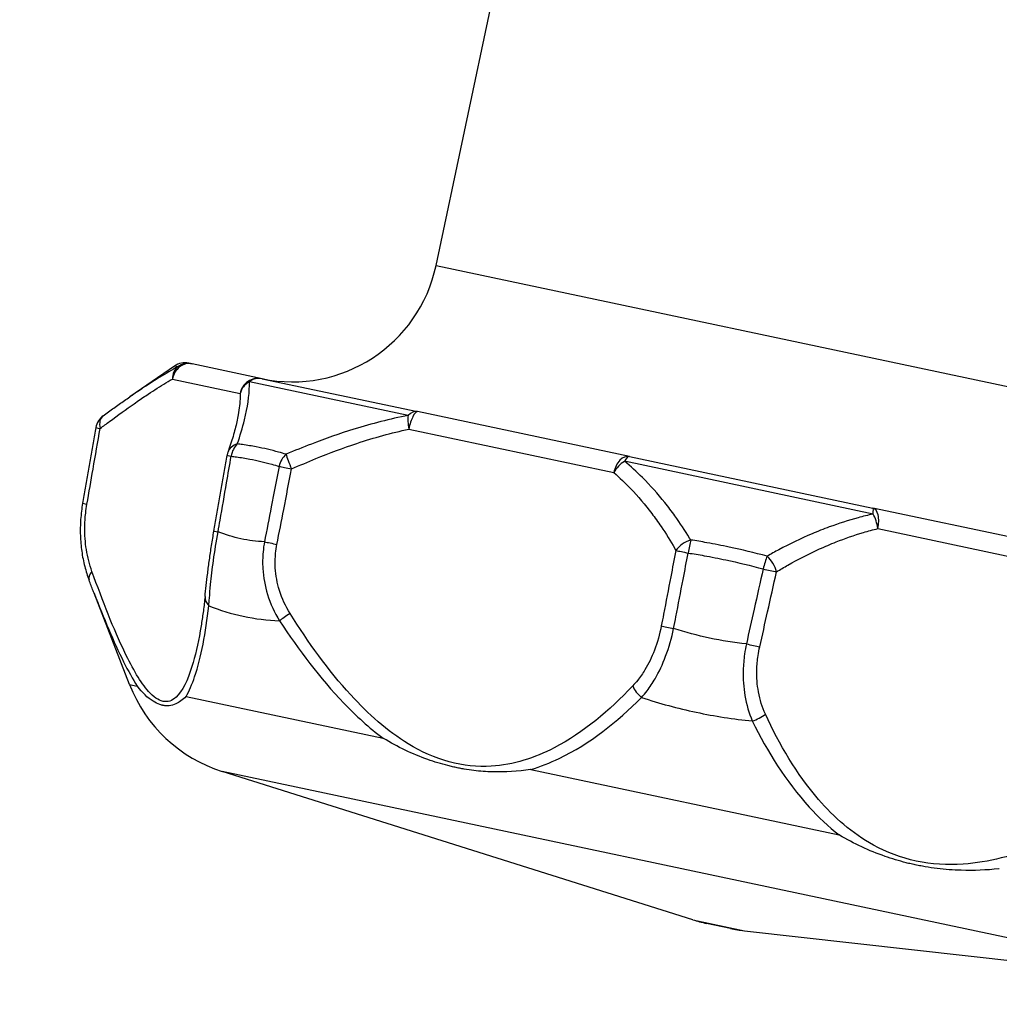
# Model space of a CAD drawing. Units: millimetres. Extents: x 6796 to 52619, y 311 to 12191.
# Drawn here: x 16682 to 16736, y 9298 to 9351 of the extents above; entities that cross this region are included whole.
import ezdxf

# ---------------------------------------------------------------- set-up
doc = ezdxf.new("R2010")
doc.units = ezdxf.units.MM
doc.header["$LTSCALE"] = 20
doc.layers.add('DIMENSIONS', color=3, linetype='Continuous')
doc.layers.add('DRIVE', color=6, linetype='Continuous')
doc.styles.add('ROMANS', font='romans.shx')
doc.dimstyles.new('ISO-20', dxfattribs={"dimscale": 20, "dimtxt": 2.5, "dimasz": 2.5, "dimexe": 1, "dimexo": 0, "dimtad": 1, "dimdec": 0, "dimdsep": 46, "dimtxsty": 'ROMANS', "dimcen": 2.5, "dimclrd": 256, "dimclre": 256, "dimclrt": 2, "dimadec": 0, "dimazin": 2, "dimtfac": 1, "dimtdec": 0, "dimtmove": 0, "dimatfit": 3, "dimfxl": 1, "dimtvp": 1, "dimtolj": 1, "dimarcsym": 0})

# ---------------------------------------------------------------- blocks, each defined once
blk = doc.blocks.new('*D57')
at = {"layer": 'Defpoints', "color": 0}
for p in [(16475.36, 10212.715, -829.523), (17810.36, 9132.715, -589.523), (18246.885, 9132.715)]:
    blk.add_point(p, dxfattribs=at)
at = {"layer": 'DIMENSIONS', "lineweight": -2}
for p, q in [((16475.36, 10212.715), (18266.885, 10212.715)), ((18246.885, 10162.715), (18246.885, 9182.715)), ((17810.36, 9132.715), (18266.885, 9132.715))]:
    blk.add_line(p, q, dxfattribs=at)
at = {"layer": 'DIMENSIONS'}
for points in [[(18238.552, 10162.715), (18255.219, 10162.715), (18246.885, 10212.715)], [(18238.552, 9182.715), (18255.219, 9182.715), (18246.885, 9132.715)]]:
    blk.add_solid(points, dxfattribs=at)
at = {"layer": 'DIMENSIONS', "color": 2, "insert": (18209.385, 9672.715), "char_height": 50, "attachment_point": 5, "rotation": 90, "style": 'ROMANS'}
blk.add_mtext('\\A1;1080', dxfattribs=at)
blk = doc.blocks.new('*D58')
at = {"layer": 'Defpoints', "color": 0}
for p in [(16616.503, 10134.414, -829.523), (17087.36, 9132.715, -2039.523), (17934.64, 9132.715)]:
    blk.add_point(p, dxfattribs=at)
at = {"layer": 'DIMENSIONS', "lineweight": -2}
for p, q in [((16616.503, 10134.414), (17954.64, 10134.414)), ((17934.64, 10084.414), (17934.64, 9182.715)), ((17087.36, 9132.715), (17954.64, 9132.715))]:
    blk.add_line(p, q, dxfattribs=at)
at = {"layer": 'DIMENSIONS'}
for points in [[(17926.307, 10084.414), (17942.974, 10084.414), (17934.64, 10134.414)], [(17926.307, 9182.715), (17942.974, 9182.715), (17934.64, 9132.715)]]:
    blk.add_solid(points, dxfattribs=at)
at = {"layer": 'DIMENSIONS', "color": 2, "insert": (17897.14, 9633.565), "char_height": 50, "attachment_point": 5, "rotation": 90, "style": 'ROMANS'}
blk.add_mtext('\\A1;1002', dxfattribs=at)
blk = doc.blocks.new('*D90')
at = {"layer": 'Defpoints', "color": 0}
for p in [(16373.809, 9315.402), (16319.537, 9287.707, 235.477), (16484.36, 8964.715, 235.477)]:
    blk.add_point(p, dxfattribs=at)
at = {"layer": 'DIMENSIONS', "lineweight": -2}
for p, q in [((16319.537, 9287.707), (16391.624, 9324.493)), ((16396.536, 9270.866), (16515.905, 9036.947)), ((16484.36, 8964.715), (16556.447, 9001.501)), ((16538.632, 8992.411), (16638.547, 8796.615))]:
    blk.add_line(p, q, dxfattribs=at)
at = {"layer": 'DIMENSIONS'}
for points in [[(16403.959, 9274.654), (16389.114, 9267.078), (16373.809, 9315.402)], [(16523.328, 9040.735), (16508.483, 9033.159), (16538.632, 8992.411)]]:
    blk.add_solid(points, dxfattribs=at)
at = {"layer": 'DIMENSIONS', "color": 2, "insert": (16637.047, 8882.056), "char_height": 50, "attachment_point": 5, "rotation": 297.0353, "style": 'ROMANS'}
blk.add_mtext('\\A1;363', dxfattribs=at)

msp = doc.modelspace()

# ---------------------------------------------------------------- linework, layer by layer
at = {"layer": 'DRIVE'}
for p, q in [((16704.935, 9338.005, -829.523), (16709.496, 9359.527, -829.523)), ((16704.935, 9338.005, -829.523), (16748.957, 9328.676, -829.523)), ((16690.694, 9332.526, -829.523), (16688.259, 9330.846, -829.523)), ((16690.873, 9332.488, -829.523), (16690.694, 9332.526, -829.523)), ((16691.469, 9332.681, -829.523), (16691.644, 9332.644, -829.523)), ((16695.458, 9331.836, -829.523), (16691.644, 9332.644, -829.523)), ((16690.578, 9331.812, -829.523), (16694.269, 9331.03, -829.523)), ((16703.415, 9329.83, -829.523), (16694.767, 9331.663, -829.523)), ((16695.458, 9331.836, -829.523), (16703.929, 9330.041, -829.523)), ((16715.462, 9327.597, -829.523), (16703.929, 9330.041, -829.523)), ((16703.451, 9329.084, -829.523), (16714.613, 9326.719, -829.523)), ((16728.732, 9324.465, -829.523), (16715.191, 9327.335, -829.523)), ((16715.462, 9327.597, -829.523), (16728.725, 9324.786, -829.523)), ((16741.222, 9322.138, -829.523), (16728.725, 9324.786, -829.523)), ((16728.99, 9323.672, -829.523), (16741.085, 9321.109, -829.523)), ((16688.239, 9315.183, -829.523), (16686.31, 9320.152, -829.523)), ((16688.239, 9315.183, -829.523), (16688.661, 9315.094, -829.523)), ((16691.322, 9314.53, -829.523), (16702.047, 9312.257, -829.523)), ((16710.094, 9310.552, -829.523), (16726.887, 9306.993, -829.523)), ((16718.914, 9302.37, -829.523), (16693.291, 9310.45, -829.523)), ((16748.424, 9298.767, -829.523), (16693.291, 9310.45, -829.523)), ((16718.914, 9302.37, -829.523), (16721.726, 9301.774, -829.523)), ((16720.964, 9301.898, -829.523), (16719.661, 9302.174, -829.523)), ((16721.726, 9301.774, -829.523), (16748.424, 9298.767, -829.523))]:
    msp.add_line(p, q, dxfattribs=at)
for centre, radius, start, end in [((16697.109, 9339.664, -829.523), 8, 258.0354, 348.0354), ((16691.262, 9331.703, -829.523), 1, 78.0354, 124.6098), ((16687.392, 9329.004, -829.523), 1, 125.9864, 170.1082), ((16694.541, 9327.489, -829.523), 1, 160.5152, 170.1214), ((16695.697, 9318.08, -829.523), 8, 201.2263, 252.4985), ((16721.32, 9310, -829.523), 8, 252.4985, 258.0354), ((16722.622, 9309.724, -829.523), 8, 258.0354, 263.5723)]:
    msp.add_arc(centre, radius, start, end, dxfattribs=at)
for centre, major_axis, ratio, start_param, end_param in [((16691.437, 9331.666, -829.523), (-0.478, 0.879), 0.812929, 0.127099, 1.00169), ((16691.437, 9331.666, -829.523), (0.207, 0.978), 0.871232, 0, 1.605703), ((16691.437, 9331.666, -829.523), (0.207, 0.978), 0.994821, 0, 0.812877), ((16695.251, 9330.857, -829.523), (0.207, 0.978), 0.996854, 0, 1.605703), ((16695.251, 9330.857, -829.523), (-1, -0.016), 0.92168, 5.202963, 6.077554), ((16695.251, 9330.857, -829.523), (0.207, 0.978), 0.882042, 0, 0.812877), ((16687.392, 9329.004, -829.523), (-0.588, 0.809), 0.633852, 0, 1.00087), ((16703.721, 9329.062, -829.523), (0.193, -0.981), 0.261675, 3.76452, 4.639112), ((16703.721, 9329.062, -829.523), (0.207, 0.978), 0.631574, 0, 0.812877), ((16703.721, 9329.062, -829.523), (0.207, 0.978), 0.268956, 0, 1.605703), ((16687.392, 9329.004, -829.523), (-0.985, 0.172), 0.01145, 0, 0.709224), ((16694.541, 9327.489, -829.523), (-0.943, 0.334), 0.815094, 5.446968, 6.283185), ((16694.541, 9327.489, -829.523), (0.12, 0.993), 0.771958, 0.742774, 1.537163), ((16694.541, 9327.489, -829.523), (-0.985, 0.172), 0.010696, 0, 0.688462), ((16697.147, 9326.937, -829.523), (-0.293, -0.956), 0.769456, 4.02101, 4.815399), ((16697.147, 9326.937, -829.523), (-0.394, 0.919), 0.081896, 0.51633, 1.555757), ((16715.255, 9326.618, -829.523), (0.207, 0.978), 0.648835, 0, 1.605703), ((16715.255, 9326.618, -829.523), (0.642, 0.767), 0.590538, 1.037491, 1.912082), ((16715.255, 9326.618, -829.523), (0.207, 0.978), 0.290529, 0, 0.812877), ((16697.147, 9326.937, -829.523), (0.982, -0.19), 0.03367, 3.830474, 4.636128), ((16686.673, 9324.881, -829.523), (-0.985, 0.172), 0.011409, 0, 0.707234), ((16728.518, 9323.808, -829.523), (0.207, 0.978), 0.101641, 5.470308, 6.283185), ((16728.518, 9323.808, -829.523), (0.207, 0.978), 0.490871, 4.677482, 6.283185), ((16728.518, 9323.808, -829.523), (0.225, -0.974), 0.442864, 1.329909, 2.204501), ((16693.823, 9323.366, -829.523), (-0.985, 0.172), 0.010728, 0, 0.688462), ((16696.352, 9322.83, -829.523), (0.982, -0.19), 0.033639, 3.830474, 4.634137), ((16718.767, 9322.355, -829.523), (-0.863, -0.505), 0.629971, 4.321049, 5.360476), ((16718.767, 9322.355, -829.523), (0.152, 0.988), 0.098137, 0.805804, 1.600193), ((16718.767, 9322.355, -829.523), (0.982, -0.189), 0.0333, 3.809691, 4.615345), ((16722.848, 9321.49, -829.523), (-0.262, -0.965), 0.09422, 3.958304, 4.752693), ((16722.848, 9321.49, -829.523), (-0.503, 0.864), 0.518033, 4.230874, 5.270301), ((16686.973, 9321.213, -829.523), (-0.935, -0.355), 0.545265, 5.46446, 6.283185), ((16722.848, 9321.49, -829.523), (0.976, -0.219), 0.036167, 4.616374, 5.422028), ((16693.347, 9319.862, -829.523), (-0.994, 0.107), 0.705671, 0, 0.738053), ((16697.111, 9319.064, -829.523), (-0.838, -0.546), 0.064759, 4.826143, 5.65853), ((16717.974, 9318.248, -829.523), (0.982, -0.19), 0.033304, 3.811683, 4.615346), ((16721.934, 9317.409, -829.523), (0.976, -0.218), 0.036163, 4.616373, 5.420036), ((16716.385, 9314.98, -829.523), (-0.714, 0.7), 0.549827, 0.906983, 1.73937), ((16722.279, 9313.731, -829.523), (-0.901, -0.435), 0.453682, 1.219614, 2.052002)]:
    msp.add_ellipse(centre, major_axis=major_axis, ratio=ratio, start_param=start_param, end_param=end_param, dxfattribs=at)
for points, knots in [([(16690.873, 9332.488, -829.523), (16690.714, 9332.402, -829.523), (16690.551, 9332.311, -829.523), (16690.061, 9332.025, -829.523), (16689.724, 9331.817, -829.523), (16689.164, 9331.456, -829.523), (16688.945, 9331.312, -829.523), (16688.57, 9331.059, -829.523), (16688.415, 9330.953, -829.523), (16688.259, 9330.846, -829.523)], [-1.300667, -1.300667, -1.300667, -1.300667, -1.2081993, -1.2081993, -1.0258296, -1.0258296, -0.9118485, -0.9118485, -0.8334934, -0.8334934, -0.8334934, -0.8334934]), ([(16686.643, 9329.127, -829.523), (16686.815, 9329.256, -829.523), (16686.986, 9329.384, -829.523), (16687.155, 9329.509, -829.523), (16687.612, 9329.848, -829.523), (16688.058, 9330.17, -829.523), (16688.491, 9330.473, -829.523), (16688.707, 9330.624, -829.523), (16688.92, 9330.77, -829.523), (16689.129, 9330.91, -829.523), (16689.464, 9331.134, -829.523), (16689.791, 9331.344, -829.523), (16690.107, 9331.535, -829.523), (16690.267, 9331.633, -829.523), (16690.424, 9331.725, -829.523), (16690.578, 9331.812, -829.523)], [0.5994806, 0.5994806, 0.5994806, 0.5994806, 0.6838864, 0.6838864, 0.6838864, 0.9118485, 0.9118485, 0.9118485, 1.0258296, 1.0258296, 1.0258296, 1.2081993, 1.2081993, 1.2081993, 1.300667, 1.300667, 1.300667, 1.300667]), ([(16694.111, 9328.283, -829.523), (16694.265, 9328.735, -829.523), (16694.395, 9329.173, -829.523), (16694.668, 9330.278, -829.523), (16694.766, 9330.913, -829.523), (16694.77, 9331.532, -829.523), (16694.769, 9331.598, -829.523), (16694.767, 9331.663, -829.523)], [-1.2241753, -1.2241753, -1.2241753, -1.2241753, -0.9775083, -0.9775083, -0.5726614, -0.5726614, -0.5230163, -0.5230163, -0.5230163, -0.5230163]), ([(16686.804, 9329.813, -829.523), (16686.903, 9329.885, -829.523), (16687.002, 9329.956, -829.523), (16687.198, 9330.098, -829.523), (16687.296, 9330.168, -829.523), (16687.491, 9330.307, -829.523), (16687.588, 9330.376, -829.523), (16687.782, 9330.513, -829.523), (16687.878, 9330.58, -829.523), (16688.069, 9330.714, -829.523), (16688.165, 9330.78, -829.523), (16688.259, 9330.846, -829.523)], [0.5994806, 0.5994806, 0.5994806, 0.5994806, 0.6462832, 0.6462832, 0.6930857, 0.6930857, 0.7398883, 0.7398883, 0.7866908, 0.7866908, 0.8334934, 0.8334934, 0.8334934, 0.8334934]), ([(16694.269, 9331.03, -829.523), (16694.27, 9330.965, -829.523), (16694.269, 9330.9, -829.523), (16694.267, 9330.832, -829.523), (16694.257, 9330.532, -829.523), (16694.22, 9330.205, -829.523), (16694.159, 9329.858, -829.523)], [0.5230163, 0.5230163, 0.5230163, 0.5230163, 0.5726614, 0.5726614, 0.5726614, 0.7949804, 0.7949804, 0.7949804, 0.7949804]), ([(16694.159, 9329.858, -829.523), (16694.138, 9329.739, -829.523), (16694.114, 9329.616, -829.523), (16694.058, 9329.362, -829.523), (16694.027, 9329.232, -829.523), (16693.958, 9328.965, -829.523), (16693.921, 9328.829, -829.523), (16693.839, 9328.55, -829.523), (16693.795, 9328.408, -829.523), (16693.701, 9328.119, -829.523), (16693.651, 9327.971, -829.523), (16693.598, 9327.822, -829.523)], [0.7949804, 0.7949804, 0.7949804, 0.7949804, 0.8808194, 0.8808194, 0.9666584, 0.9666584, 1.0524973, 1.0524973, 1.1383363, 1.1383363, 1.2241753, 1.2241753, 1.2241753, 1.2241753]), ([(16703.415, 9329.83, -829.523), (16702.427, 9329.642, -829.523), (16701.438, 9329.387, -829.523), (16699.685, 9328.844, -829.523), (16698.911, 9328.572, -829.523), (16697.682, 9328.099, -829.523), (16697.223, 9327.913, -829.523), (16696.767, 9327.72, -829.523)], [-1.9380588, -1.9380588, -1.9380588, -1.9380588, -1.6304622, -1.6304622, -1.3843547, -1.3843547, -1.2368998, -1.2368998, -1.2368998, -1.2368998]), ([(16686.407, 9329.176, -829.523), (16686.359, 9328.901, -829.523), (16686.311, 9328.626, -829.523), (16686.215, 9328.076, -829.523), (16686.167, 9327.801, -829.523), (16686.071, 9327.252, -829.523), (16686.023, 9326.977, -829.523), (16685.927, 9326.427, -829.523), (16685.879, 9326.152, -829.523), (16685.783, 9325.603, -829.523), (16685.736, 9325.328, -829.523), (16685.688, 9325.053, -829.523)], [0.5484635, 0.5484635, 0.5484635, 0.5484635, 0.632165, 0.632165, 0.7158666, 0.7158666, 0.7995682, 0.7995682, 0.8832698, 0.8832698, 0.9669714, 0.9669714, 0.9669714, 0.9669714]), ([(16685.923, 9325.005, -829.523), (16686.034, 9325.642, -829.523), (16686.145, 9326.279, -829.523), (16686.385, 9327.653, -829.523), (16686.514, 9328.39, -829.523), (16686.643, 9329.127, -829.523)], [-0.9669714, -0.9669714, -0.9669714, -0.9669714, -0.7728483, -0.7728483, -0.5484635, -0.5484635, -0.5484635, -0.5484635]), ([(16697.066, 9326.918, -829.523), (16697.506, 9327.115, -829.523), (16697.947, 9327.304, -829.523), (16699.13, 9327.787, -829.523), (16699.875, 9328.065, -829.523), (16701.558, 9328.623, -829.523), (16702.506, 9328.887, -829.523), (16703.451, 9329.084, -829.523)], [1.2368998, 1.2368998, 1.2368998, 1.2368998, 1.3843547, 1.3843547, 1.6304622, 1.6304622, 1.9380588, 1.9380588, 1.9380588, 1.9380588]), ([(16696.767, 9327.72, -829.523), (16696.631, 9327.761, -829.523), (16696.494, 9327.801, -829.523), (16695.955, 9327.949, -829.523), (16695.551, 9328.043, -829.523), (16694.896, 9328.168, -829.523), (16694.647, 9328.21, -829.523), (16694.302, 9328.258, -829.523), (16694.207, 9328.271, -829.523), (16694.111, 9328.283, -829.523)], [0.6761419, 0.6761419, 0.6761419, 0.6761419, 0.7416349, 0.7416349, 0.933608, 0.933608, 1.0503091, 1.0503091, 1.0949166, 1.0949166, 1.0949166, 1.0949166]), ([(16692.838, 9323.538, -829.523), (16692.886, 9323.812, -829.523), (16692.934, 9324.087, -829.523), (16693.029, 9324.637, -829.523), (16693.077, 9324.912, -829.523), (16693.173, 9325.462, -829.523), (16693.221, 9325.736, -829.523), (16693.317, 9326.286, -829.523), (16693.364, 9326.561, -829.523), (16693.46, 9327.111, -829.523), (16693.508, 9327.385, -829.523), (16693.556, 9327.66, -829.523)], [1.0939576, 1.0939576, 1.0939576, 1.0939576, 1.1776591, 1.1776591, 1.2613607, 1.2613607, 1.3450623, 1.3450623, 1.4287639, 1.4287639, 1.5124655, 1.5124655, 1.5124655, 1.5124655]), ([(16693.061, 9323.492, -829.523), (16693.099, 9323.706, -829.523), (16693.136, 9323.921, -829.523), (16693.291, 9324.812, -829.523), (16693.409, 9325.489, -829.523), (16693.611, 9326.648, -829.523), (16693.695, 9327.132, -829.523), (16693.779, 9327.615, -829.523)], [1.0939576, 1.0939576, 1.0939576, 1.0939576, 1.1592725, 1.1592725, 1.3653654, 1.3653654, 1.5124655, 1.5124655, 1.5124655, 1.5124655]), ([(16693.779, 9327.615, -829.523), (16693.873, 9327.603, -829.523), (16693.967, 9327.591, -829.523), (16694.306, 9327.544, -829.523), (16694.55, 9327.503, -829.523), (16695.193, 9327.381, -829.523), (16695.589, 9327.288, -829.523), (16696.118, 9327.142, -829.523), (16696.252, 9327.103, -829.523), (16696.385, 9327.062, -829.523)], [-1.0949166, -1.0949166, -1.0949166, -1.0949166, -1.0503091, -1.0503091, -0.933608, -0.933608, -0.7416349, -0.7416349, -0.6761419, -0.6761419, -0.6761419, -0.6761419]), ([(16718.802, 9323.05, -829.523), (16718.78, 9323.086, -829.523), (16718.759, 9323.122, -829.523), (16718.487, 9323.568, -829.523), (16718.223, 9323.97, -829.523), (16717.766, 9324.608, -829.523), (16717.583, 9324.849, -829.523), (16717.015, 9325.56, -829.523), (16716.609, 9326.016, -829.523), (16715.86, 9326.758, -829.523), (16715.533, 9327.054, -829.523), (16715.191, 9327.335, -829.523)], [-1.2242165, -1.2242165, -1.2242165, -1.2242165, -1.2081993, -1.2081993, -1.0258296, -1.0258296, -0.9118485, -0.9118485, -0.6838864, -0.6838864, -0.5230301, -0.5230301, -0.5230301, -0.5230301]), ([(16696.385, 9327.062, -829.523), (16696.243, 9326.328, -829.523), (16696.101, 9325.595, -829.523), (16695.836, 9324.226, -829.523), (16695.713, 9323.591, -829.523), (16695.59, 9322.956, -829.523)], [0.5484635, 0.5484635, 0.5484635, 0.5484635, 0.7728483, 0.7728483, 0.9669714, 0.9669714, 0.9669714, 0.9669714]), ([(16696.269, 9322.812, -829.523), (16696.392, 9323.447, -829.523), (16696.515, 9324.082, -829.523), (16696.781, 9325.45, -829.523), (16696.923, 9326.184, -829.523), (16697.066, 9326.918, -829.523)], [-0.9669714, -0.9669714, -0.9669714, -0.9669714, -0.7728483, -0.7728483, -0.5484635, -0.5484635, -0.5484635, -0.5484635]), ([(16714.613, 9326.719, -829.523), (16714.935, 9326.442, -829.523), (16715.241, 9326.151, -829.523), (16715.531, 9325.848, -829.523), (16715.943, 9325.419, -829.523), (16716.323, 9324.968, -829.523), (16716.677, 9324.5, -829.523), (16716.854, 9324.265, -829.523), (16717.025, 9324.026, -829.523), (16717.189, 9323.783, -829.523), (16717.452, 9323.395, -829.523), (16717.699, 9322.997, -829.523), (16717.931, 9322.591, -829.523), (16717.952, 9322.555, -829.523), (16717.972, 9322.519, -829.523), (16717.992, 9322.484, -829.523)], [0.5230301, 0.5230301, 0.5230301, 0.5230301, 0.6838864, 0.6838864, 0.6838864, 0.9118485, 0.9118485, 0.9118485, 1.0258296, 1.0258296, 1.0258296, 1.2081993, 1.2081993, 1.2081993, 1.2242165, 1.2242165, 1.2242165, 1.2242165]), ([(16685.688, 9325.053, -829.523), (16685.637, 9324.763, -829.523), (16685.601, 9324.468, -829.523), (16685.559, 9323.876, -829.523), (16685.553, 9323.58, -829.523), (16685.573, 9322.999, -829.523), (16685.598, 9322.714, -829.523), (16685.677, 9322.154, -829.523), (16685.732, 9321.879, -829.523), (16685.867, 9321.351, -829.523), (16685.947, 9321.098, -829.523), (16686.039, 9320.858, -829.523)], [-0.3916471, -0.3916471, -0.3916471, -0.3916471, -0.3133176, -0.3133176, -0.2349882, -0.2349882, -0.1566588, -0.1566588, -0.0783294, -0.0783294, 0, 0, 0, 0]), ([(16686.193, 9321.342, -829.523), (16686.062, 9321.704, -829.523), (16685.956, 9322.108, -829.523), (16685.829, 9322.922, -829.523), (16685.8, 9323.323, -829.523), (16685.807, 9323.995, -829.523), (16685.824, 9324.258, -829.523), (16685.871, 9324.681, -829.523), (16685.895, 9324.844, -829.523), (16685.923, 9325.005, -829.523)], [0, 0, 0, 0, 0.1390347, 0.1390347, 0.2643618, 0.2643618, 0.3426912, 0.3426912, 0.3916471, 0.3916471, 0.3916471, 0.3916471]), ([(16728.732, 9324.465, -829.523), (16728.457, 9324.404, -829.523), (16728.183, 9324.336, -829.523), (16727.38, 9324.117, -829.523), (16726.858, 9323.948, -829.523), (16726.032, 9323.643, -829.523), (16725.718, 9323.519, -829.523), (16724.791, 9323.125, -829.523), (16724.189, 9322.835, -829.523), (16723.387, 9322.408, -829.523), (16723.173, 9322.29, -829.523), (16722.961, 9322.169, -829.523)], [-1.300667, -1.300667, -1.300667, -1.300667, -1.2081993, -1.2081993, -1.0258296, -1.0258296, -0.9118485, -0.9118485, -0.6838864, -0.6838864, -0.5994806, -0.5994806, -0.5994806, -0.5994806]), ([(16692.353, 9319.969, -829.523), (16692.373, 9320.153, -829.523), (16692.394, 9320.354, -829.523), (16692.442, 9320.781, -829.523), (16692.469, 9321.007, -829.523), (16692.527, 9321.478, -829.523), (16692.559, 9321.721, -829.523), (16692.628, 9322.224, -829.523), (16692.666, 9322.484, -829.523), (16692.748, 9323.009, -829.523), (16692.792, 9323.275, -829.523), (16692.838, 9323.538, -829.523)], [-0.3916471, -0.3916471, -0.3916471, -0.3916471, -0.3133177, -0.3133177, -0.2349883, -0.2349883, -0.1566588, -0.1566588, -0.0783294, -0.0783294, 0, 0, 0, 0]), ([(16692.561, 9319.469, -829.523), (16692.57, 9319.602, -829.523), (16692.581, 9319.742, -829.523), (16692.611, 9320.121, -829.523), (16692.633, 9320.368, -829.523), (16692.7, 9321.04, -829.523), (16692.75, 9321.478, -829.523), (16692.881, 9322.442, -829.523), (16692.965, 9322.972, -829.523), (16693.061, 9323.492, -829.523)], [-0.3916471, -0.3916471, -0.3916471, -0.3916471, -0.3426912, -0.3426912, -0.2643618, -0.2643618, -0.1390347, -0.1390347, 0, 0, 0, 0]), ([(16695.59, 9322.956, -829.523), (16695.157, 9322.974, -829.523), (16694.728, 9323.027, -829.523), (16693.884, 9323.206, -829.523), (16693.469, 9323.333, -829.523), (16693.061, 9323.492, -829.523)], [-3.0895446, -3.0895446, -3.0895446, -3.0895446, -2.8859831, -2.8859831, -2.6824216, -2.6824216, -2.6824216, -2.6824216]), ([(16723.477, 9321.321, -829.523), (16723.681, 9321.444, -829.523), (16723.886, 9321.564, -829.523), (16724.094, 9321.681, -829.523), (16724.654, 9321.998, -829.523), (16725.23, 9322.293, -829.523), (16725.821, 9322.562, -829.523), (16726.116, 9322.696, -829.523), (16726.416, 9322.824, -829.523), (16726.719, 9322.944, -829.523), (16727.204, 9323.136, -829.523), (16727.702, 9323.31, -829.523), (16728.21, 9323.461, -829.523), (16728.468, 9323.537, -829.523), (16728.728, 9323.608, -829.523), (16728.99, 9323.672, -829.523)], [0.5994806, 0.5994806, 0.5994806, 0.5994806, 0.6838864, 0.6838864, 0.6838864, 0.9118485, 0.9118485, 0.9118485, 1.0258296, 1.0258296, 1.0258296, 1.2081993, 1.2081993, 1.2081993, 1.300667, 1.300667, 1.300667, 1.300667]), ([(16695.59, 9322.956, -829.523), (16695.556, 9322.773, -829.523), (16695.531, 9322.587, -829.523), (16695.487, 9322.101, -829.523), (16695.482, 9321.798, -829.523), (16695.528, 9321.018, -829.523), (16695.614, 9320.547, -829.523), (16695.912, 9319.582, -829.523), (16696.137, 9319.096, -829.523), (16696.411, 9318.653, -829.523)], [-0.3916471, -0.3916471, -0.3916471, -0.3916471, -0.3426912, -0.3426912, -0.2643618, -0.2643618, -0.1390347, -0.1390347, 0, 0, 0, 0]), ([(16696.981, 9319.056, -829.523), (16696.739, 9319.442, -829.523), (16696.54, 9319.866, -829.523), (16696.279, 9320.707, -829.523), (16696.204, 9321.118, -829.523), (16696.166, 9321.8, -829.523), (16696.172, 9322.065, -829.523), (16696.214, 9322.49, -829.523), (16696.238, 9322.652, -829.523), (16696.269, 9322.812, -829.523)], [0, 0, 0, 0, 0.1390347, 0.1390347, 0.2643618, 0.2643618, 0.3426912, 0.3426912, 0.3916471, 0.3916471, 0.3916471, 0.3916471]), ([(16722.961, 9322.169, -829.523), (16722.277, 9322.354, -829.523), (16721.588, 9322.52, -829.523), (16720.493, 9322.752, -829.523), (16720.089, 9322.831, -829.523), (16719.39, 9322.956, -829.523), (16719.096, 9323.005, -829.523), (16718.802, 9323.05, -829.523)], [0.7649394, 0.7649394, 0.7649394, 0.7649394, 0.9740738, 0.9740738, 1.095833, 1.095833, 1.1837193, 1.1837193, 1.1837193, 1.1837193]), ([(16717.992, 9322.484, -829.523), (16717.9, 9322.002, -829.523), (16717.807, 9321.521, -829.523), (16717.584, 9320.366, -829.523), (16717.454, 9319.691, -829.523), (16717.283, 9318.804, -829.523), (16717.242, 9318.59, -829.523), (16717.201, 9318.376, -829.523)], [-1.5124655, -1.5124655, -1.5124655, -1.5124655, -1.3653654, -1.3653654, -1.1592725, -1.1592725, -1.0939576, -1.0939576, -1.0939576, -1.0939576]), ([(16717.873, 9318.234, -829.523), (16717.914, 9318.448, -829.523), (16717.955, 9318.661, -829.523), (16718.127, 9319.549, -829.523), (16718.257, 9320.223, -829.523), (16718.48, 9321.378, -829.523), (16718.573, 9321.86, -829.523), (16718.666, 9322.341, -829.523)], [1.0939576, 1.0939576, 1.0939576, 1.0939576, 1.1592725, 1.1592725, 1.3653654, 1.3653654, 1.5124655, 1.5124655, 1.5124655, 1.5124655]), ([(16718.666, 9322.341, -829.523), (16718.954, 9322.297, -829.523), (16719.243, 9322.249, -829.523), (16719.928, 9322.127, -829.523), (16720.325, 9322.05, -829.523), (16721.399, 9321.822, -829.523), (16722.075, 9321.659, -829.523), (16722.746, 9321.476, -829.523)], [-1.1837193, -1.1837193, -1.1837193, -1.1837193, -1.095833, -1.095833, -0.9740738, -0.9740738, -0.7649394, -0.7649394, -0.7649394, -0.7649394]), ([(16692.095, 9318.103, -829.523), (16691.97, 9317.392, -829.523), (16691.82, 9316.735, -829.523), (16691.405, 9315.406, -829.523), (16691.117, 9314.803, -829.523), (16690.556, 9314.291, -829.523), (16690.318, 9314.21, -829.523), (16689.814, 9314.316, -829.523), (16689.548, 9314.504, -829.523), (16688.848, 9315.282, -829.523), (16688.411, 9316.039, -829.523), (16687.374, 9318.2, -829.523), (16686.782, 9319.72, -829.523), (16686.193, 9321.342, -829.523)], [1.974469, 1.974469, 1.974469, 1.974469, 2.308507, 2.308507, 2.7461, 2.7461, 3.019596, 3.019596, 3.293092, 3.293092, 3.730685, 3.730685, 4.350698, 4.350698, 4.350698, 4.350698]), ([(16722.746, 9321.476, -829.523), (16722.583, 9320.747, -829.523), (16722.419, 9320.017, -829.523), (16722.115, 9318.657, -829.523), (16721.974, 9318.026, -829.523), (16721.832, 9317.395, -829.523)], [0.5484635, 0.5484635, 0.5484635, 0.5484635, 0.7728483, 0.7728483, 0.9669714, 0.9669714, 0.9669714, 0.9669714]), ([(16722.562, 9317.24, -829.523), (16722.704, 9317.871, -829.523), (16722.845, 9318.502, -829.523), (16723.15, 9319.862, -829.523), (16723.314, 9320.592, -829.523), (16723.477, 9321.321, -829.523)], [-0.9669714, -0.9669714, -0.9669714, -0.9669714, -0.7728483, -0.7728483, -0.5484635, -0.5484635, -0.5484635, -0.5484635]), ([(16686.31, 9320.152, -829.523), (16686.292, 9320.198, -829.523), (16686.273, 9320.245, -829.523), (16686.237, 9320.339, -829.523), (16686.219, 9320.385, -829.523), (16686.183, 9320.479, -829.523), (16686.165, 9320.526, -829.523), (16686.129, 9320.621, -829.523), (16686.111, 9320.668, -829.523), (16686.075, 9320.763, -829.523), (16686.057, 9320.81, -829.523), (16686.039, 9320.858, -829.523)], [4.26096164, 4.26096164, 4.26096164, 4.26096164, 4.27890883, 4.27890883, 4.29685602, 4.29685602, 4.31480322, 4.31480322, 4.33275041, 4.33275041, 4.3506976, 4.3506976, 4.3506976, 4.3506976]), ([(16686.309, 9320.151, -829.523), (16686.838, 9318.786, -829.523), (16687.37, 9317.512, -829.523), (16688.163, 9315.931, -829.523), (16688.412, 9315.48, -829.523), (16688.661, 9315.094, -829.523)], [-4.2609616, -4.2609616, -4.2609616, -4.2609616, -3.7306849, -3.7306849, -3.4909521, -3.4909521, -3.4909521, -3.4909521]), ([(16692.353, 9319.969, -829.523), (16692.339, 9319.838, -829.523), (16692.324, 9319.708, -829.523), (16692.293, 9319.451, -829.523), (16692.277, 9319.324, -829.523), (16692.244, 9319.072, -829.523), (16692.227, 9318.948, -829.523), (16692.191, 9318.702, -829.523), (16692.173, 9318.58, -829.523), (16692.135, 9318.341, -829.523), (16692.115, 9318.223, -829.523), (16692.094, 9318.106, -829.523)], [1.688939, 1.688939, 1.688939, 1.688939, 1.746045, 1.746045, 1.8031511, 1.8031511, 1.8602571, 1.8602571, 1.9173631, 1.9173631, 1.9744691, 1.9744691, 1.9744691, 1.9744691]), ([(16691.322, 9314.53, -829.523), (16691.494, 9314.827, -829.523), (16691.649, 9315.193, -829.523), (16692.143, 9316.667, -829.523), (16692.39, 9318.009, -829.523), (16692.561, 9319.469, -829.523)], [-2.5486845, -2.5486845, -2.5486845, -2.5486845, -2.3085069, -2.3085069, -1.688939, -1.688939, -1.688939, -1.688939]), ([(16692.561, 9319.469, -829.523), (16693.167, 9319.227, -829.523), (16693.794, 9319.034, -829.523), (16695.081, 9318.761, -829.523), (16695.742, 9318.68, -829.523), (16696.411, 9318.653, -829.523)], [2.6311822, 2.6311822, 2.6311822, 2.6311822, 2.8859831, 2.8859831, 3.140784, 3.140784, 3.140784, 3.140784]), ([(16715.642, 9315.102, -829.523), (16714.374, 9313.765, -829.523), (16712.971, 9312.568, -829.523), (16710.302, 9311.184, -829.523), (16709.15, 9310.805, -829.523), (16707.186, 9310.688, -829.523), (16706.411, 9310.766, -829.523), (16704.886, 9311.18, -829.523), (16704.137, 9311.515, -829.523), (16702.283, 9312.642, -829.523), (16701.239, 9313.575, -829.523), (16699.055, 9315.961, -829.523), (16697.972, 9317.474, -829.523), (16696.981, 9319.056, -829.523)], [1.591818, 1.591818, 1.591818, 1.591818, 2.256843, 2.256843, 2.696346, 2.696346, 2.971035, 2.971035, 3.245725, 3.245725, 3.685228, 3.685228, 4.253577, 4.253577, 4.253577, 4.253577]), ([(16696.411, 9318.653, -829.523), (16697.463, 9317.06, -829.523), (16698.606, 9315.533, -829.523), (16699.911, 9314.171, -829.523), (16700.58, 9313.474, -829.523), (16701.292, 9312.823, -829.523), (16702.047, 9312.257, -829.523)], [-4.2535767, -4.2535767, -4.2535767, -4.2535767, -3.6852284, -3.6852284, -3.6852284, -3.3938312, -3.3938312, -3.3938312, -3.3938312]), ([(16717.201, 9318.376, -829.523), (16717.113, 9317.921, -829.523), (16716.987, 9317.469, -829.523), (16716.68, 9316.666, -829.523), (16716.508, 9316.311, -829.523), (16716.187, 9315.782, -829.523), (16716.054, 9315.59, -829.523), (16715.826, 9315.304, -829.523), (16715.735, 9315.2, -829.523), (16715.642, 9315.102, -829.523)], [0, 0, 0, 0, 0.1390347, 0.1390347, 0.2643618, 0.2643618, 0.3426912, 0.3426912, 0.3916471, 0.3916471, 0.3916471, 0.3916471]), ([(16716.126, 9314.475, -829.523), (16716.227, 9314.589, -829.523), (16716.327, 9314.71, -829.523), (16716.577, 9315.042, -829.523), (16716.724, 9315.263, -829.523), (16717.079, 9315.874, -829.523), (16717.27, 9316.281, -829.523), (16717.618, 9317.2, -829.523), (16717.765, 9317.717, -829.523), (16717.873, 9318.234, -829.523)], [-0.3916471, -0.3916471, -0.3916471, -0.3916471, -0.3426912, -0.3426912, -0.2643618, -0.2643618, -0.1390347, -0.1390347, 0, 0, 0, 0]), ([(16721.832, 9317.395, -829.523), (16721.16, 9317.464, -829.523), (16720.491, 9317.568, -829.523), (16719.17, 9317.848, -829.523), (16718.518, 9318.024, -829.523), (16717.873, 9318.234, -829.523)], [-2.9933754, -2.9933754, -2.9933754, -2.9933754, -2.7899278, -2.7899278, -2.5864803, -2.5864803, -2.5864803, -2.5864803]), ([(16721.832, 9317.395, -829.523), (16721.794, 9317.213, -829.523), (16721.762, 9317.028, -829.523), (16721.694, 9316.547, -829.523), (16721.669, 9316.249, -829.523), (16721.647, 9315.483, -829.523), (16721.677, 9315.024, -829.523), (16721.834, 9314.089, -829.523), (16721.971, 9313.621, -829.523), (16722.154, 9313.198, -829.523)], [-0.3916471, -0.3916471, -0.3916471, -0.3916471, -0.3426912, -0.3426912, -0.2643618, -0.2643618, -0.1390347, -0.1390347, 0, 0, 0, 0]), ([(16722.87, 9313.57, -829.523), (16722.699, 9313.94, -829.523), (16722.569, 9314.35, -829.523), (16722.421, 9315.167, -829.523), (16722.391, 9315.569, -829.523), (16722.41, 9316.239, -829.523), (16722.433, 9316.5, -829.523), (16722.496, 9316.92, -829.523), (16722.526, 9317.081, -829.523), (16722.562, 9317.24, -829.523)], [0, 0, 0, 0, 0.1390347, 0.1390347, 0.2643618, 0.2643618, 0.3426912, 0.3426912, 0.3916471, 0.3916471, 0.3916471, 0.3916471]), ([(16691.322, 9314.53, -829.523), (16691.32, 9314.528, -829.523), (16691.318, 9314.526, -829.523), (16691.128, 9314.349, -829.523), (16690.946, 9314.215, -829.523), (16690.644, 9314.074, -829.523), (16690.525, 9314.04, -829.523), (16690.339, 9314.019, -829.523), (16690.276, 9314.018, -829.523), (16690.182, 9314.025, -829.523), (16690.151, 9314.028, -829.523), (16690.105, 9314.035, -829.523), (16690.088, 9314.038, -829.523), (16690.058, 9314.044, -829.523), (16690.044, 9314.047, -829.523), (16690.014, 9314.054, -829.523), (16689.997, 9314.058, -829.523), (16689.952, 9314.07, -829.523), (16689.923, 9314.079, -829.523), (16689.771, 9314.13, -829.523), (16689.647, 9314.191, -829.523), (16689.229, 9314.452, -829.523), (16688.932, 9314.731, -829.523), (16688.665, 9315.089, -829.523), (16688.663, 9315.091, -829.523), (16688.661, 9315.094, -829.523)], [-0.9419873, -0.9419873, -0.9419873, -0.9419873, -0.9398175, -0.9398175, -0.7306859, -0.7306859, -0.59578, -0.59578, -0.5270968, -0.5270968, -0.4949626, -0.4949626, -0.4776333, -0.4776333, -0.4631867, -0.4631867, -0.4461548, -0.4461548, -0.4162419, -0.4162419, -0.2908118, -0.2908118, 0, 0, 0.0021769, 0.0021769, 0.0021769, 0.0021769]), ([(16710.094, 9310.552, -829.523), (16710.624, 9310.711, -829.523), (16711.138, 9310.915, -829.523), (16711.634, 9311.154, -829.523), (16713.327, 9311.969, -829.523), (16714.798, 9313.153, -829.523), (16716.126, 9314.475, -829.523)], [-2.4515636, -2.4515636, -2.4515636, -2.4515636, -2.2568425, -2.2568425, -2.2568425, -1.5918181, -1.5918181, -1.5918181, -1.5918181]), ([(16716.126, 9314.475, -829.523), (16717.102, 9314.155, -829.523), (16718.096, 9313.884, -829.523), (16720.11, 9313.457, -829.523), (16721.131, 9313.3, -829.523), (16722.154, 9313.198, -829.523)], [2.5353, 2.5353, 2.5353, 2.5353, 2.7899278, 2.7899278, 3.0445557, 3.0445557, 3.0445557, 3.0445557]), ([(16722.154, 9313.198, -829.523), (16722.98, 9311.526, -829.523), (16723.974, 9309.92, -829.523), (16725.756, 9307.964, -829.523), (16726.299, 9307.451, -829.523), (16726.887, 9306.993, -829.523)], [-4.3506976, -4.3506976, -4.3506976, -4.3506976, -3.7306849, -3.7306849, -3.4909521, -3.4909521, -3.4909521, -3.4909521]), ([(16743.09, 9309.285, -829.523), (16741.403, 9308.147, -829.523), (16739.632, 9307.128, -829.523), (16736.416, 9305.868, -829.523), (16735.03, 9305.498, -829.523), (16732.776, 9305.344, -829.523), (16731.912, 9305.395, -829.523), (16730.259, 9305.745, -829.523), (16729.473, 9306.043, -829.523), (16727.595, 9307.071, -829.523), (16726.605, 9307.945, -829.523), (16724.558, 9310.32, -829.523), (16723.635, 9311.911, -829.523), (16722.87, 9313.57, -829.523)], [1.688939, 1.688939, 1.688939, 1.688939, 2.308507, 2.308507, 2.7461, 2.7461, 3.019596, 3.019596, 3.293092, 3.293092, 3.730685, 3.730685, 4.350698, 4.350698, 4.350698, 4.350698]), ([(16710.094, 9310.552, -829.523), (16710.088, 9310.551, -829.523), (16710.082, 9310.55, -829.523), (16709.389, 9310.446, -829.523), (16708.695, 9310.402, -829.523), (16707.665, 9310.433, -829.523), (16707.329, 9310.458, -829.523), (16706.816, 9310.52, -829.523), (16706.64, 9310.546, -829.523), (16706.381, 9310.59, -829.523), (16706.298, 9310.605, -829.523), (16706.17, 9310.63, -829.523), (16706.124, 9310.64, -829.523), (16706.041, 9310.657, -829.523), (16706.003, 9310.665, -829.523), (16705.919, 9310.683, -829.523), (16705.873, 9310.693, -829.523), (16705.745, 9310.723, -829.523), (16705.662, 9310.743, -829.523), (16705.212, 9310.857, -829.523), (16704.847, 9310.968, -829.523), (16703.652, 9311.394, -829.523), (16702.834, 9311.784, -829.523), (16702.059, 9312.25, -829.523), (16702.053, 9312.254, -829.523), (16702.047, 9312.257, -829.523)], [-0.9418772, -0.9418772, -0.9418772, -0.9418772, -0.9397041, -0.9397041, -0.698282, -0.698282, -0.5817305, -0.5817305, -0.5210085, -0.5210085, -0.4923289, -0.4923289, -0.4766264, -0.4766264, -0.4634151, -0.4634151, -0.4477047, -0.4477047, -0.4189889, -0.4189889, -0.291925, -0.291925, 0, 0, 0.0021789, 0.0021789, 0.0021789, 0.0021789]), ([(16735.607, 9305.146, -829.523), (16735.6, 9305.145, -829.523), (16735.593, 9305.144, -829.523), (16734.906, 9305.072, -829.523), (16734.218, 9305.045, -829.523), (16733.098, 9305.078, -829.523), (16732.661, 9305.11, -829.523), (16732.007, 9305.189, -829.523), (16731.788, 9305.221, -829.523), (16731.468, 9305.276, -829.523), (16731.366, 9305.294, -829.523), (16731.21, 9305.324, -829.523), (16731.156, 9305.335, -829.523), (16731.056, 9305.356, -829.523), (16731.01, 9305.365, -829.523), (16730.912, 9305.387, -829.523), (16730.859, 9305.399, -829.523), (16730.712, 9305.432, -829.523), (16730.619, 9305.455, -829.523), (16730.139, 9305.576, -829.523), (16729.758, 9305.691, -829.523), (16728.517, 9306.126, -829.523), (16727.688, 9306.518, -829.523), (16726.899, 9306.986, -829.523), (16726.893, 9306.99, -829.523), (16726.887, 9306.993, -829.523)], [-0.9419873, -0.9419873, -0.9419873, -0.9419873, -0.9398176, -0.9398176, -0.7306859, -0.7306859, -0.59578, -0.59578, -0.5270968, -0.5270968, -0.4949626, -0.4949626, -0.4776333, -0.4776333, -0.4631867, -0.4631867, -0.4461548, -0.4461548, -0.4162419, -0.4162419, -0.2908118, -0.2908118, 0, 0, 0.0021769, 0.0021769, 0.0021769, 0.0021769])]:
    msp.add_open_spline(points, degree=3, knots=knots, dxfattribs=at)

# ---------------------------------------------------------------- dimensions: what is measured, and where the dimension line sits
at = {"layer": 'DIMENSIONS'}
for base, p1, p2, picture, middle in [((18246.885, 9132.715), (16475.36, 10212.715, -829.523), (17810.36, 9132.715, -589.523), '*D57', (18209.385, 9672.715)), ((17934.64, 9132.715), (16616.503, 10134.414, -829.523), (17087.36, 9132.715, -2039.523), '*D58', (17897.14, 9633.565))]:
    dim = msp.add_linear_dim(base=base, p1=p1, p2=p2, angle=90, dimstyle='ISO-20', dxfattribs=at)
    dim.commit()
    dim.dimension.update_dxf_attribs({"geometry": picture, "text_midpoint": middle})
dim = msp.add_linear_dim(base=(16373.809, 9315.402), p1=(16484.36, 8964.715, 235.477), p2=(16319.537, 9287.707, 235.477), angle=117.0353, dimstyle='ISO-20', dxfattribs=at)
dim.commit()
dim.dimension.update_dxf_attribs({"geometry": '*D90', "text_midpoint": (16603.645, 8865.01), "dimtype": 161})

doc.saveas('drawing.dxf')
